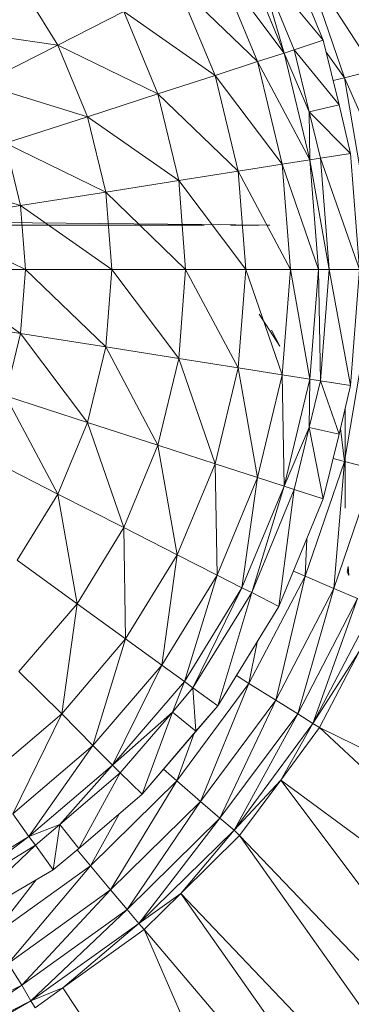
# Model space of a CAD drawing. Units: inches. Extents: x 10 to 6730, y 3 to 4755.
# Drawn here: x 1299 to 1322, y 2697 to 2764 of the extents above; entities that cross this region are included whole.
import ezdxf

# ---------------------------------------------------------------- set-up
doc = ezdxf.new("R2010")
doc.units = ezdxf.units.IN
doc.header["$MEASUREMENT"] = 0

# ---------------------------------------------------------------- blocks, each defined once
blk = doc.blocks.new('1_DWG-537533-Level 1')
at = {"lineweight": 9}
for p, q in [((-31980.9572, 2.1431), (-31980.6735, 1.4587)), ((-31980.4107, 1.5446), (-31980.6665, 2.1661)), ((-31981.1247, 2.0576), (-31980.8526, 1.4006)), ((-31981.1247, 2.0576), (-31980.6735, 1.4587)), ((-31980.8526, 2.0767), (-31980.6735, 1.4587)), ((-31980.8526, 2.0767), (-31980.6061, 1.481)), ((-31980.8526, 2.0767), (-31980.4107, 1.5446)), ((-31980.0666, 1.3438), (-31980.5317, 2.0648)), ((-31980.2689, 1.2918), (-31980.5317, 2.0648)), ((-31982.4688, 1.9579), (-31982.1944, 1.5122)), ((-31981.3921, 1.9215), (-31980.8526, 1.4006)), ((-31981.3921, 1.9215), (-31981.1386, 1.3079)), ((-31982.1944, 1.5122), (-31981.7525, 1.7382)), ((-31981.7525, 1.7382), (-31981.5223, 1.1831)), ((-31981.7525, 1.7382), (-31981.1386, 1.3079)), ((-31982.9385, 1.6176), (-31982.1944, 1.5122)), ((-31980.6061, 1.481), (-31980.4107, 1.5446)), ((-31980.3038, 1.1089), (-31980.4107, 1.5446)), ((-31982.1944, 1.5122), (-31982.7106, 1.2494)), ((-31982.1944, 1.5122), (-31981.5223, 1.1831)), ((-31982.1944, 1.5122), (-31981.9967, 1.0293)), ((-31980.6735, 1.4587), (-31980.6061, 1.481)), ((-31980.5061, 1.0631), (-31980.6061, 1.481)), ((-31980.6061, 1.481), (-31980.3038, 1.1089)), ((-31980.391, 1.4642), (-31980.2689, 1.2918)), ((-31980.8526, 1.4006), (-31981.1386, 1.3079)), ((-31980.8526, 1.4006), (-31980.6735, 1.4587)), ((-31980.8526, 1.4006), (-31980.5014, 0.7385)), ((-31980.8526, 1.4006), (-31980.6875, 0.709)), ((-31980.6735, 1.4587), (-31980.5014, 0.7385)), ((-31980.6735, 1.4587), (-31980.5061, 1.0631)), ((-31980.0666, 1.3438), (-31980.2689, 1.2918)), ((-31981.5223, 1.1831), (-31981.1386, 1.3079)), ((-31981.1386, 1.3079), (-31980.9828, 0.6621)), ((-31981.1386, 1.3079), (-31980.6875, 0.709)), ((-31980.344, 1.2728), (-31980.2689, 1.2918)), ((-31979.9224, 0.5073), (-31980.2689, 1.2918)), ((-31980.1317, 0.4877), (-31980.2689, 1.2918)), ((-31982.7106, 1.2494), (-31981.9967, 1.0293)), ((-31981.5223, 1.1831), (-31981.9967, 1.0293)), ((-31981.5223, 1.1831), (-31980.9828, 0.6621)), ((-31981.5223, 1.1831), (-31981.3828, 0.5989)), ((-31980.5061, 1.0631), (-31980.3038, 1.1089)), ((-31980.5014, 0.7385), (-31980.5061, 1.0631)), ((-31980.4293, 0.7497), (-31980.5061, 1.0631)), ((-31980.5061, 1.0631), (-31980.227, 0.7819)), ((-31980.227, 0.7819), (-31980.3038, 1.1089)), ((-31982.5478, 0.8504), (-31981.9967, 1.0293)), ((-31981.9967, 1.0293), (-31981.8734, 0.5211)), ((-31981.9967, 1.0293), (-31981.3828, 0.5989)), ((-31982.5478, 0.8504), (-31981.8734, 0.5211)), ((-31982.5478, 0.8504), (-31982.4455, 0.4305)), ((-31980.5014, 0.7385), (-31980.6875, 0.709)), ((-31980.5014, 0.7385), (-31980.4293, 0.7497)), ((-31980.5014, 0.7385), (-31980.4433, 0)), ((-31980.5014, 0.7385), (-31980.3712, 0)), ((-31980.4293, 0.7497), (-31980.227, 0.7819)), ((-31980.3712, 0), (-31980.4293, 0.7497)), ((-31980.4293, 0.7497), (-31980.1666, 0)), ((-31980.1666, 0), (-31980.227, 0.7819)), ((-31980.9828, 0.6621), (-31980.6875, 0.709)), ((-31980.6875, 0.709), (-31980.6317, 0)), ((-31980.6875, 0.709), (-31980.4433, 0)), ((-31983.1594, 0.6508), (-31982.4455, 0.4305)), ((-31981.8734, 0.5211), (-31981.3828, 0.5989)), ((-31980.9828, 0.6621), (-31981.3828, 0.5989)), ((-31981.3828, 0.5989), (-31981.3363, 0)), ((-31981.3828, 0.5989), (-31980.9316, 0)), ((-31980.9828, 0.6621), (-31980.6317, 0)), ((-31980.9828, 0.6621), (-31980.9316, 0)), ((-31981.8734, 0.5211), (-31982.4455, 0.4305)), ((-31981.8734, 0.5211), (-31981.3363, 0)), ((-31981.8734, 0.5211), (-31981.8316, 0)), ((-31983.085, 0.3295), (-31982.4455, 0.4305)), ((-31982.4455, 0.4305), (-31981.8316, 0)), ((-31982.4455, 0.4305), (-31982.4129, 0)), ((-31983.3594, 0.3228), (-31980.7689, 0.3)), ((-31983.085, 0.3295), (-31982.4129, 0)), ((-31982.206, 0.3), (-31982.6594, 0.3)), ((-31982.206, 0.3), (-31981.999, 0.3)), ((-31981.999, 0.3), (-31981.799, 0.3)), ((-31981.799, 0.3), (-31981.4339, 0.3)), ((-31981.2107, 0.3), (-31981.4339, 0.3)), ((-31980.9735, 0.3), (-31981.034, 0.3)), ((-31980.8433, 0.3), (-31980.9735, 0.3)), ((-31980.7689, 0.3), (-31980.7898, 0.3)), ((-31983.0571, 0), (-31982.4129, 0)), ((-31983.0571, 0), (-31982.4455, -0.4305)), ((-31982.4129, 0), (-31982.4455, -0.4305)), ((-31981.8316, 0), (-31982.4129, 0)), ((-31982.4129, 0), (-31981.8734, -0.5211)), ((-31981.8316, 0), (-31981.8734, -0.5211)), ((-31981.3363, 0), (-31981.8316, 0)), ((-31981.8316, 0), (-31981.3828, -0.5989)), ((-31981.3363, 0), (-31981.3828, -0.5989)), ((-31981.3363, 0), (-31980.9316, 0)), ((-31981.3363, 0), (-31980.9828, -0.6621)), ((-31980.9316, 0), (-31980.9828, -0.6621)), ((-31980.6317, 0), (-31980.9316, 0)), ((-31980.9316, 0), (-31980.6875, -0.709)), ((-31980.6317, 0), (-31980.6875, -0.709)), ((-31980.6317, 0), (-31980.4433, 0)), ((-31980.6317, 0), (-31980.5014, -0.7385)), ((-31980.4433, 0), (-31980.5014, -0.7385)), ((-31980.4433, 0), (-31980.4293, -0.7497)), ((-31980.4433, 0), (-31980.3712, 0)), ((-31980.4293, -0.7497), (-31980.3712, 0)), ((-31980.3712, 0), (-31980.227, -0.782)), ((-31980.3712, 0), (-31980.1666, 0)), ((-31980.227, -0.782), (-31980.1666, 0)), ((-31983.085, -0.3295), (-31982.4455, -0.4305)), ((-31980.8409, -0.3), (-31980.7037, -0.516)), ((-31982.4455, -0.4305), (-31982.5478, -0.8504)), ((-31982.4455, -0.4305), (-31981.8734, -0.5211)), ((-31982.4455, -0.4305), (-31981.9967, -1.0293)), ((-31980.7596, -0.4091), (-31980.7037, -0.516)), ((-31981.8734, -0.5211), (-31981.9967, -1.0293)), ((-31981.3828, -0.5989), (-31981.8734, -0.5211)), ((-31981.8734, -0.5211), (-31981.5223, -1.1831)), ((-31980.1317, -0.4877), (-31980.2689, -1.2918)), ((-31981.3828, -0.5989), (-31981.5223, -1.1831)), ((-31980.9828, -0.6621), (-31981.3828, -0.5989)), ((-31981.3828, -0.5989), (-31981.1386, -1.3079)), ((-31980.9828, -0.6621), (-31981.1386, -1.3079)), ((-31980.9828, -0.6621), (-31980.6875, -0.709)), ((-31980.9828, -0.6621), (-31980.8526, -1.4006)), ((-31980.6875, -0.709), (-31980.8526, -1.4006)), ((-31980.5014, -0.7385), (-31980.6875, -0.709)), ((-31980.6875, -0.709), (-31980.6735, -1.4588)), ((-31980.5014, -0.7385), (-31980.6735, -1.4588)), ((-31980.5014, -0.7385), (-31980.5061, -1.0631)), ((-31980.4293, -0.7497), (-31980.5061, -1.0631)), ((-31980.5014, -0.7385), (-31980.4293, -0.7497)), ((-31980.4293, -0.7497), (-31980.3038, -1.1089)), ((-31980.4293, -0.7497), (-31980.227, -0.782)), ((-31980.3038, -1.1089), (-31980.227, -0.782)), ((-31981.9967, -1.0293), (-31982.5478, -0.8504)), ((-31982.5478, -0.8504), (-31982.1944, -1.5123)), ((-31980.2642, -0.9405), (-31980.2642, -1.607)), ((-31981.9967, -1.0293), (-31982.1944, -1.5123)), ((-31981.9967, -1.0293), (-31981.5223, -1.1831)), ((-31981.9967, -1.0293), (-31981.7525, -1.7382)), ((-31980.5061, -1.0631), (-31980.6735, -1.4588)), ((-31980.5061, -1.0631), (-31980.6061, -1.481)), ((-31980.5061, -1.0631), (-31980.4107, -1.5446)), ((-31980.5061, -1.0631), (-31980.3038, -1.1089)), ((-31980.4107, -1.5446), (-31980.3038, -1.1089)), ((-31980.295, -1.0713), (-31980.2689, -1.2918)), ((-31981.5223, -1.1831), (-31981.7525, -1.7382)), ((-31981.1386, -1.3079), (-31981.5223, -1.1831)), ((-31981.5223, -1.1831), (-31981.3921, -1.9215)), ((-31982.7106, -1.2494), (-31982.1944, -1.5123)), ((-31981.1386, -1.3079), (-31981.3921, -1.9215)), ((-31980.8526, -1.4006), (-31981.1386, -1.3079)), ((-31981.1386, -1.3079), (-31981.1247, -2.0576)), ((-31980.5317, -2.0648), (-31980.2689, -1.2918)), ((-31980.344, -1.2728), (-31980.2689, -1.2918)), ((-31980.3387, -2.1479), (-31980.2689, -1.2918)), ((-31980.0666, -1.3438), (-31980.2689, -1.2918)), ((-31980.3387, -2.1479), (-31980.0666, -1.3438)), ((-31980.8526, -1.4006), (-31981.1247, -2.0576)), ((-31980.8526, -1.4006), (-31980.9572, -2.1431)), ((-31980.6735, -1.4588), (-31980.9572, -2.1431)), ((-31980.6735, -1.4588), (-31980.8921, -2.1758)), ((-31980.8526, -1.4006), (-31980.6735, -1.4588)), ((-31980.6735, -1.4588), (-31980.6061, -1.481)), ((-31982.4688, -1.9579), (-31982.1944, -1.5123)), ((-31981.7525, -1.7382), (-31982.1944, -1.5123)), ((-31982.1944, -1.5123), (-31982.0665, -2.2505)), ((-31980.8921, -2.1758), (-31980.6061, -1.481)), ((-31980.6061, -1.481), (-31980.7084, -2.2693)), ((-31980.6061, -1.481), (-31980.4107, -1.5446)), ((-31980.7084, -2.2693), (-31980.4107, -1.5446)), ((-31981.7525, -1.7382), (-31982.0665, -2.2505)), ((-31981.7525, -1.7382), (-31981.3921, -1.9215)), ((-31981.7525, -1.7382), (-31981.7409, -2.4878)), ((-31980.5219, -1.8152), (-31980.5317, -2.0648)), ((-31981.3921, -1.9215), (-31981.7409, -2.4878)), ((-31981.3921, -1.9215), (-31981.4967, -2.664)), ((-31981.1247, -2.0576), (-31981.3921, -1.9215)), ((-31982.4688, -1.9579), (-31982.0665, -2.2505)), ((-31980.6106, -2.0311), (-31980.5317, -2.0648)), ((-31980.2433, -2), (-31980.2503, -2.038)), ((-31980.2387, -2.0617), (-31980.2503, -2.038)), ((-31980.2433, -2), (-31980.2387, -2.0617)), ((-31981.1247, -2.0576), (-31981.4967, -2.664)), ((-31981.1247, -2.0576), (-31981.3432, -2.7747)), ((-31980.9572, -2.1431), (-31981.1247, -2.0576)), ((-31980.9107, -2.788), (-31980.5317, -2.0648)), ((-31980.7293, -2.9001), (-31980.5317, -2.0648)), ((-31980.3387, -2.1479), (-31980.5317, -2.0648)), ((-31980.9572, -2.1431), (-31981.3432, -2.7747)), ((-31980.9572, -2.1431), (-31981.2874, -2.817)), ((-31981.2874, -2.817), (-31980.8921, -2.1758)), ((-31980.8921, -2.1758), (-31981.12, -2.9381)), ((-31980.9572, -2.1431), (-31980.8921, -2.1758)), ((-31980.8921, -2.1758), (-31980.7084, -2.2693)), ((-31980.7293, -2.9001), (-31980.3387, -2.1479)), ((-31980.5828, -2.9916), (-31980.3387, -2.1479)), ((-31980.1805, -2.2156), (-31980.3387, -2.1479)), ((-31982.4571, -2.7073), (-31982.0665, -2.2505)), ((-31982.0665, -2.2505), (-31982.1688, -2.9928)), ((-31981.7409, -2.4878), (-31982.0665, -2.2505)), ((-31980.5828, -2.9916), (-31980.1805, -2.2156)), ((-31980.4805, -3.0568), (-31980.1805, -2.2156)), ((-31981.12, -2.9381), (-31980.7084, -2.2693)), ((-31980.0666, -2.2639), (-31980.4805, -3.0568)), ((-31981.7409, -2.4878), (-31982.1688, -2.9928)), ((-31981.7409, -2.4878), (-31981.9595, -3.2048)), ((-31981.7409, -2.4878), (-31981.4967, -2.664)), ((-31980.8559, -2.5089), (-31980.9107, -2.788)), ((-31980.4805, -3.0568), (-31980.1689, -2.5736)), ((-31980.1689, -2.5736), (-31980.4363, -3.0852)), ((-31982.4571, -2.7073), (-31982.1688, -2.9928)), ((-31981.4967, -2.664), (-31981.9595, -3.2048)), ((-31981.4967, -2.664), (-31981.8269, -3.338)), ((-31981.3432, -2.7747), (-31981.4967, -2.664)), ((-31981.3432, -2.7747), (-31981.8269, -3.338)), ((-31981.3432, -2.7747), (-31981.4246, -2.9803)), ((-31981.3432, -2.7747), (-31981.2874, -2.817)), ((-31980.995, -2.7349), (-31980.9107, -2.788)), ((-31981.2874, -2.817), (-31981.4246, -2.9803)), ((-31981.3944, -3.4439), (-31980.9107, -2.788)), ((-31981.2874, -2.817), (-31981.2665, -3.1087)), ((-31981.2874, -2.817), (-31981.12, -2.9381)), ((-31981.2363, -3.5825), (-31980.9107, -2.788)), ((-31980.7293, -2.9001), (-31980.9107, -2.788)), ((-31981.2363, -3.5825), (-31980.7293, -2.9001)), ((-31981.106, -3.6955), (-31980.7293, -2.9001)), ((-31980.5828, -2.9916), (-31980.7293, -2.9001)), ((-31981.4246, -2.9803), (-31981.8269, -3.338)), ((-31981.4246, -2.9803), (-31981.7758, -3.3889)), ((-31981.6293, -3.5345), (-31981.12, -2.9381)), ((-31981.4246, -2.9803), (-31981.6293, -3.5345)), ((-31981.4246, -2.9803), (-31981.2665, -3.1087)), ((-31981.2665, -3.1087), (-31981.12, -2.9381)), ((-31982.6757, -3.4242), (-31982.1688, -2.9928)), ((-31982.1688, -2.9928), (-31982.499, -3.6667)), ((-31981.9595, -3.2048), (-31982.1688, -2.9928)), ((-31981.106, -3.6955), (-31980.5828, -2.9916)), ((-31981.0107, -3.776), (-31980.5828, -2.9916)), ((-31980.4805, -3.0568), (-31980.5828, -2.9916)), ((-31981.6293, -3.5345), (-31981.2665, -3.1087)), ((-31980.4805, -3.0568), (-31981.0107, -3.776)), ((-31980.4805, -3.0568), (-31980.6968, -3.4401)), ((-31980.6968, -3.4401), (-31980.4363, -3.0852)), ((-31980.4805, -3.0568), (-31980.4363, -3.0852)), ((-31977.6458, -5.6897), (-31980.4363, -3.0852)), ((-31977.0342, -4.7507), (-31980.4363, -3.0852)), ((-31981.278, -3.1231), (-31981.3944, -3.4439)), ((-31981.9595, -3.2048), (-31982.499, -3.6667)), ((-31981.9595, -3.2048), (-31982.3897, -3.8191)), ((-31981.9595, -3.2048), (-31981.8269, -3.338)), ((-31981.8269, -3.338), (-31982.3897, -3.8191)), ((-31981.8269, -3.338), (-31982.1827, -3.7378)), ((-31981.8269, -3.338), (-31981.7758, -3.3889)), ((-31981.4848, -3.3653), (-31981.3944, -3.4439)), ((-31982.1827, -3.7378), (-31981.7758, -3.3889)), ((-31981.7758, -3.3889), (-31982.0548, -3.8989)), ((-31981.9758, -4.0168), (-31981.3944, -3.4439)), ((-31981.8409, -4.1785), (-31981.3944, -3.4439)), ((-31981.7758, -3.3889), (-31981.6293, -3.5345)), ((-31981.2363, -3.5825), (-31981.3944, -3.4439)), ((-31981.0107, -3.776), (-31980.6968, -3.4401)), ((-31980.6968, -3.4401), (-31980.9735, -3.8111)), ((-31978.3644, -6.551), (-31980.6968, -3.4401)), ((-31977.6458, -5.6897), (-31980.6968, -3.4401)), ((-31982.0548, -3.8989), (-31981.6293, -3.5345)), ((-31981.8409, -4.1785), (-31981.2363, -3.5825)), ((-31981.7293, -4.3103), (-31981.2363, -3.5825)), ((-31981.106, -3.6955), (-31981.2363, -3.5825)), ((-31982.3897, -3.8191), (-31982.499, -3.6667)), ((-31981.7813, -3.6647), (-31981.9758, -4.0168)), ((-31981.7293, -4.3103), (-31981.106, -3.6955)), ((-31981.6502, -4.4041), (-31981.106, -3.6955)), ((-31981.0107, -3.776), (-31981.106, -3.6955)), ((-31982.3897, -3.8191), (-31982.1827, -3.7378)), ((-31982.3455, -3.8773), (-31982.1827, -3.7378)), ((-31982.1827, -3.7378), (-31982.2269, -4.0439)), ((-31982.1827, -3.7378), (-31982.0548, -3.8989)), ((-31981.0107, -3.776), (-31981.6502, -4.4041)), ((-31981.0107, -3.776), (-31981.3688, -4.2023)), ((-31981.0107, -3.776), (-31980.9735, -3.8111)), ((-31982.3897, -3.8191), (-31983.0222, -4.2061)), ((-31982.3897, -3.8191), (-31982.9873, -4.2702)), ((-31982.3897, -3.8191), (-31982.3455, -3.8773)), ((-31981.3688, -4.2023), (-31980.9735, -3.8111)), ((-31978.769, -6.9362), (-31980.9735, -3.8111)), ((-31978.3644, -6.551), (-31980.9735, -3.8111)), ((-31982.3455, -3.8773), (-31982.999, -4.4971)), ((-31982.9873, -4.2702), (-31982.3455, -3.8773)), ((-31982.3455, -3.8773), (-31982.2269, -4.0439)), ((-31982.2269, -4.0439), (-31982.0548, -3.8989)), ((-31982.0664, -3.9096), (-31981.9758, -4.0168)), ((-31982.999, -4.4971), (-31982.2269, -4.0439)), ((-31982.6385, -4.4928), (-31981.9758, -4.0168)), ((-31982.5292, -4.6736), (-31981.9758, -4.0168)), ((-31982.2269, -4.0439), (-31982.209, -4.0286)), ((-31981.8409, -4.1785), (-31981.9758, -4.0168)), ((-31982.344, -4.1127), (-31982.6385, -4.4928)), ((-31982.5292, -4.6736), (-31981.8409, -4.1785)), ((-31982.4385, -4.8211), (-31981.8409, -4.1785)), ((-31981.7293, -4.3103), (-31981.8409, -4.1785)), ((-31981.6502, -4.4041), (-31981.3688, -4.2023)), ((-31981.3688, -4.2023), (-31981.6153, -4.4451)), ((-31979.1736, -7.3229), (-31981.3688, -4.2023)), ((-31978.769, -6.9362), (-31981.3688, -4.2023)), ((-31982.4385, -4.8211), (-31981.7293, -4.3103)), ((-31982.3781, -4.9261), (-31981.7293, -4.3103)), ((-31981.6502, -4.4041), (-31981.7293, -4.3103)), ((-31981.6502, -4.4041), (-31982.3781, -4.9261)), ((-31981.6502, -4.4041), (-31982.1618, -4.8377)), ((-31981.6502, -4.4041), (-31981.6153, -4.4451)), ((-31982.1618, -4.8377), (-31981.6153, -4.4451)), ((-31980.0712, -7.9948), (-31981.6153, -4.4451)), ((-31979.1736, -7.3229), (-31981.6153, -4.4451)), ((-31982.4385, -4.8211), (-31982.5292, -4.6736)), ((-31983.2199, -5.2156), (-31982.4385, -4.8211)), ((-31983.1757, -5.3292), (-31982.4385, -4.8211)), ((-31982.3781, -4.9261), (-31982.4385, -4.8211)), ((-31982.3781, -4.9261), (-31982.1618, -4.8377)), ((-31982.1618, -4.8377), (-31982.3478, -4.9719)), ((-31980.0712, -7.9948), (-31982.1618, -4.8377)), ((-31983.1757, -5.3292), (-31982.3781, -4.9261)), ((-31982.3781, -4.9261), (-31983.1548, -5.3788)), ((-31982.3781, -4.9261), (-31982.3478, -4.9719))]:
    blk.add_line(p, q, dxfattribs=at)

msp = doc.modelspace()

# ---------------------------------------------------------------- block references
at = {"lineweight": 9, "xscale": 10, "yscale": 10, "zscale": 10}
msp.add_blockref('1_DWG-537533-Level 1', (321123.841, 2746.841), dxfattribs=at)

doc.saveas('drawing.dxf')
